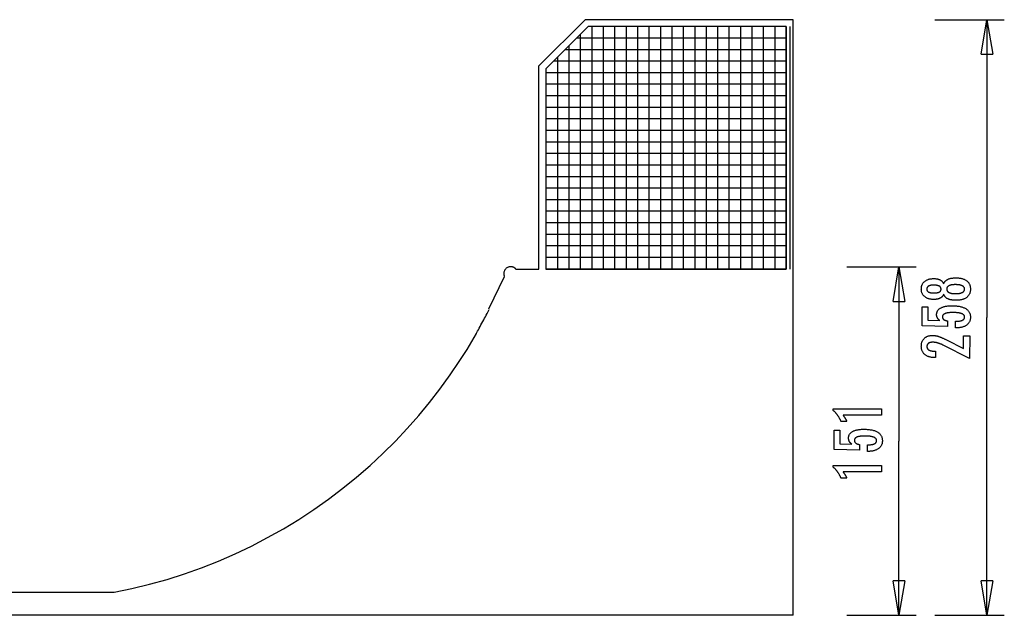
# Model space of a CAD drawing. Extents: x -85 to 85, y -13 to 13.
# Drawn here: x 42 to 85, y -13 to 13 of the extents above; entities that cross this region are included whole.
import ezdxf

# ---------------------------------------------------------------- set-up
doc = ezdxf.new("R2010")
doc.units = 0
doc.layers.get('0').update_dxf_attribs({"linetype": 'CONTINUOUS'})

msp = doc.modelspace()

# ---------------------------------------------------------------- linework, layer by layer
at = {"color": 0}
for points in [[(64.4303, 10.8999), (66.4302, 12.9)], [(75.4303, 12.9), (66.4302, 12.9)], [(75.4303, -12.9001), (75.4303, 12.9)], [(81.5698, 12.9), (84.5698, 12.9)], [(83.5699, 11.4), (83.8198, 12.9)], [(83.8198, 12.9), (83.8198, -0.0001)], [(83.8198, 12.9), (84.0698, 11.4)], [(83.8198, 12.9), (83.8198, 11.4)], [(66.5545, 12.5999), (64.7302, 10.7756)], [(66.5545, 12.5999), (64.7302, 10.7756)], [(66.5545, 12.5999), (64.7302, 10.7756)], [(75.1302, 12.5999), (66.5545, 12.5999)], [(75.1302, 12.5999), (66.5545, 12.5999)], [(75.1302, 12.5999), (66.5545, 12.5999)], [(66.7112, 12.5999), (66.7112, 2.1)], [(66.7112, 12.5999), (66.7112, 2.1)], [(67.2065, 12.5999), (67.2065, 2.1)], [(67.2065, 12.5999), (67.2065, 2.1)], [(67.7017, 12.5999), (67.7017, 2.1)], [(67.7017, 12.5999), (67.7017, 2.1)], [(68.1969, 12.5999), (68.1969, 2.1)], [(68.1969, 12.5999), (68.1969, 2.1)], [(68.6921, 12.5999), (68.6921, 2.1)], [(68.6921, 12.5999), (68.6921, 2.1)], [(69.1874, 12.5999), (69.1874, 2.1)], [(69.1874, 12.5999), (69.1874, 2.1)], [(69.6826, 12.5999), (69.6826, 2.1)], [(69.6826, 12.5999), (69.6826, 2.1)], [(70.1778, 12.5999), (70.1778, 2.1)], [(70.1778, 12.5999), (70.1778, 2.1)], [(70.6731, 12.5999), (70.6731, 2.1)], [(70.6731, 12.5999), (70.6731, 2.1)], [(71.1684, 12.5999), (71.1684, 2.1)], [(71.1684, 12.5999), (71.1684, 2.1)], [(71.6636, 12.5999), (71.6636, 2.1)], [(71.6636, 12.5999), (71.6636, 2.1)], [(72.1589, 12.5999), (72.1589, 2.1)], [(72.1589, 12.5999), (72.1589, 2.1)], [(72.6541, 12.5999), (72.6541, 2.1)], [(72.6541, 12.5999), (72.6541, 2.1)], [(73.1493, 12.5999), (73.1493, 2.1)], [(73.1493, 12.5999), (73.1493, 2.1)], [(73.6445, 12.5999), (73.6445, 2.1)], [(73.6445, 12.5999), (73.6445, 2.1)], [(74.1398, 12.5999), (74.1398, 2.1)], [(74.1398, 12.5999), (74.1398, 2.1)], [(74.635, 12.5999), (74.635, 2.1)], [(74.635, 12.5999), (74.635, 2.1)], [(75.1302, 12.5999), (75.1302, 2.1)], [(75.1302, 12.5999), (75.1302, 2.1)], [(75.1302, 2.1), (75.1302, 12.5999)], [(75.2803, 12.5999), (75.2803, 2.1)], [(75.2803, 12.5999), (75.2803, 2.1)], [(75.2803, 12.5999), (75.2803, 2.1)], [(75.2803, 12.5999), (75.2803, 2.1)], [(75.2803, 12.5999), (75.2803, 2.1)], [(75.2803, 12.5999), (75.2803, 2.1)], [(75.2803, 12.5999), (75.2803, 2.1)], [(75.2803, 12.5999), (75.2803, 2.1)], [(75.2803, 12.5999), (75.2803, 2.1)], [(75.2803, 12.5999), (75.2803, 2.1)], [(75.2803, 12.5999), (75.2803, 2.1)], [(75.2803, 12.5999), (75.2803, 2.1)], [(75.2803, 12.5999), (75.2803, 2.1)], [(75.2803, 12.5999), (75.2803, 2.1)], [(75.2803, 12.5999), (75.2803, 2.1)], [(75.2803, 12.5999), (75.2803, 2.1)], [(75.2803, 12.5999), (75.2803, 2.1)], [(75.2803, 12.5999), (75.2803, 2.1)], [(75.2803, 12.5999), (75.2803, 2.1)], [(75.2803, 12.5999), (75.2803, 2.1)], [(75.2803, 12.5999), (75.2803, 2.1)], [(75.2803, 12.5999), (75.2803, 2.1)], [(75.2803, 12.5999), (75.2803, 2.1)], [(75.2803, 12.5999), (75.2803, 2.1)], [(75.2803, 12.5999), (75.2803, 2.1)], [(75.2803, 12.5999), (75.2803, 2.1)], [(75.2803, 12.5999), (75.2803, 2.1)], [(75.2803, 12.5999), (75.2803, 2.1)], [(75.2803, 12.5999), (75.2803, 2.1)], [(75.2803, 12.5999), (75.2803, 2.1)], [(75.2803, 12.5999), (75.2803, 2.1)], [(75.2803, 12.5999), (75.2803, 2.1)], [(75.2803, 12.5999), (75.2803, 2.1)], [(75.2803, 12.5999), (75.2803, 2.1)], [(75.2803, 12.5999), (75.2803, 2.1)], [(75.2803, 12.5999), (75.2803, 2.1)], [(75.2803, 12.5999), (75.2803, 2.1)], [(75.2803, 12.5999), (75.2803, 2.1)], [(75.2803, 12.5999), (75.2803, 2.1)], [(75.2803, 12.5999), (75.2803, 2.1)], [(75.2803, 12.5999), (75.2803, 2.1)], [(75.2803, 12.5999), (75.2803, 2.1)], [(75.2803, 12.5999), (75.2803, 2.1)], [(75.2803, 12.5999), (75.2803, 2.1)], [(75.2803, 12.5999), (75.2803, 2.1)], [(75.2803, 12.5999), (75.2803, 2.1)], [(75.2803, 12.5999), (75.2803, 2.1)], [(75.2803, 12.5999), (75.2803, 2.1)], [(75.2803, 12.5999), (75.2803, 2.1)], [(75.2803, 12.5999), (75.2803, 2.1)], [(75.2803, 12.5999), (75.2803, 2.1)], [(75.2803, 12.5999), (75.2803, 2.1)], [(75.2803, 12.5999), (75.2803, 2.1)], [(75.2803, 12.5999), (75.2803, 2.1)], [(75.2803, 12.5999), (75.2803, 2.1)], [(75.2803, 12.5999), (75.2803, 2.1)], [(75.2803, 12.5999), (75.2803, 2.1)], [(75.2803, 12.5999), (75.2803, 2.1)], [(75.2803, 12.5999), (75.2803, 2.1)], [(75.2803, 12.5999), (75.2803, 2.1)], [(75.2803, 12.5999), (75.2803, 2.1)], [(75.2803, 12.5999), (75.2803, 2.1)], [(75.2803, 12.5999), (75.2803, 2.1)], [(75.2803, 12.5999), (75.2803, 2.1)], [(75.2803, 12.5999), (75.2803, 2.1)], [(75.2803, 12.5999), (75.2803, 2.1)], [(75.2803, 12.5999), (75.2803, 2.1)], [(75.2803, 12.5999), (75.2803, 2.1)], [(75.2803, 12.5999), (75.2803, 2.1)], [(75.2803, 12.5999), (75.2803, 2.1)], [(75.2803, 12.5999), (75.2803, 2.1)], [(75.2803, 12.5999), (75.2803, 2.1)], [(75.2803, 12.5999), (75.2803, 2.1)], [(75.2803, 12.5999), (75.2803, 2.1)], [(75.2803, 12.5999), (75.2803, 2.1)], [(75.2803, 12.5999), (75.2803, 2.1)], [(75.2803, 12.5999), (75.2803, 2.1)], [(75.2803, 12.5999), (75.2803, 2.1)], [(75.2803, 12.5999), (75.2803, 2.1)], [(75.2803, 12.5999), (75.2803, 2.1)], [(75.2803, 12.5999), (75.2803, 2.1)], [(75.2803, 12.5999), (75.2803, 2.1)], [(75.2803, 12.5999), (75.2803, 2.1)], [(75.2803, 12.5999), (75.2803, 2.1)], [(75.2803, 12.5999), (75.2803, 2.1)], [(75.2803, 12.5999), (75.2803, 2.1)], [(75.2803, 12.5999), (75.2803, 2.1)], [(75.2803, 12.5999), (75.2803, 2.1)], [(75.2803, 12.5999), (75.2803, 2.1)], [(75.2803, 12.5999), (75.2803, 2.1)], [(75.2803, 12.5999), (75.2803, 2.1)], [(75.2803, 12.5999), (75.2803, 2.1)], [(75.2803, 12.5999), (75.2803, 2.1)], [(75.2803, 12.5999), (75.2803, 2.1)], [(75.2803, 12.5999), (75.2803, 2.1)], [(75.2803, 12.5999), (75.2803, 2.1)], [(75.2803, 12.5999), (75.2803, 2.1)], [(75.2803, 12.5999), (75.2803, 2.1)], [(75.2803, 12.5999), (75.2803, 2.1)], [(75.2803, 12.5999), (75.2803, 2.1)], [(75.2803, 12.5999), (75.2803, 2.1)], [(75.2803, 12.5999), (75.2803, 2.1)], [(75.2803, 12.5999), (75.2803, 2.1)], [(75.2803, 12.5999), (75.2803, 2.1)], [(75.2803, 12.5999), (75.2803, 2.1)], [(75.2803, 12.5999), (75.2803, 2.1)], [(75.2803, 12.5999), (75.2803, 2.1)], [(75.2803, 12.5999), (75.2803, 2.1)], [(75.2803, 12.5999), (75.2803, 2.1)], [(75.2803, 12.5999), (75.2803, 2.1)], [(75.2803, 12.5999), (75.2803, 2.1)], [(75.2803, 12.5999), (75.2803, 2.1)], [(75.2803, 12.5999), (75.2803, 2.1)], [(75.2803, 12.5999), (75.2803, 2.1)], [(75.2803, 12.5999), (75.2803, 2.1)], [(75.2803, 12.5999), (75.2803, 2.1)], [(75.2803, 12.5999), (75.2803, 2.1)], [(75.2803, 12.5999), (75.2803, 2.1)], [(75.2803, 12.5999), (75.2803, 2.1)], [(75.2803, 12.5999), (75.2803, 2.1)], [(75.1302, 12.1), (66.0545, 12.1)], [(75.1302, 12.1), (66.0545, 12.1)], [(66.216, 12.2614), (66.216, 2.1)], [(66.216, 12.2614), (66.216, 2.1)], [(75.1302, 11.5999), (65.5544, 11.5999)], [(75.1302, 11.5999), (65.5544, 11.5999)], [(65.7208, 11.7662), (65.7208, 2.1)], [(65.7208, 11.7662), (65.7208, 2.1)], [(75.1302, 11.0999), (65.0545, 11.0999)], [(75.1302, 11.0999), (65.0545, 11.0999)], [(65.2254, 11.2709), (65.2254, 2.1)], [(65.2254, 11.2709), (65.2254, 2.1)], [(83.5699, 11.4), (84.0698, 11.4)], [(64.4303, 2.1), (64.4303, 10.8999)], [(64.7302, 10.7756), (64.7302, 2.1)], [(64.7302, 10.7756), (64.7302, 2.1)], [(64.7302, 10.7756), (64.7302, 2.1)], [(75.1302, 10.6), (64.7302, 10.6)], [(75.1302, 10.6), (64.7302, 10.6)], [(75.1302, 10.0999), (64.7302, 10.0999)], [(75.1302, 10.0999), (64.7302, 10.0999)], [(75.1302, 9.6), (64.7302, 9.6)], [(75.1302, 9.6), (64.7302, 9.6)], [(75.1302, 9.0999), (64.7302, 9.0999)], [(75.1302, 9.0999), (64.7302, 9.0999)], [(75.1302, 8.5999), (64.7302, 8.5999)], [(75.1302, 8.5999), (64.7302, 8.5999)], [(75.1302, 8.1), (64.7302, 8.1)], [(75.1302, 8.1), (64.7302, 8.1)], [(75.1302, 7.5999), (64.7302, 7.5999)], [(75.1302, 7.5999), (64.7302, 7.5999)], [(75.1302, 7.1), (64.7302, 7.1)], [(75.1302, 7.1), (64.7302, 7.1)], [(75.1302, 6.5999), (64.7302, 6.5999)], [(75.1302, 6.5999), (64.7302, 6.5999)], [(75.1302, 6.0999), (64.7302, 6.0999)], [(75.1302, 6.0999), (64.7302, 6.0999)], [(75.1302, 5.5999), (64.7302, 5.5999)], [(75.1302, 5.5999), (64.7302, 5.5999)], [(75.1302, 5.0999), (64.7302, 5.0999)], [(75.1302, 5.0999), (64.7302, 5.0999)], [(75.1302, 4.6), (64.7302, 4.6)], [(75.1302, 4.6), (64.7302, 4.6)], [(75.1302, 4.0999), (64.7302, 4.0999)], [(75.1302, 4.0999), (64.7302, 4.0999)], [(75.1302, 3.6), (64.7302, 3.6)], [(75.1302, 3.6), (64.7302, 3.6)], [(75.1302, 3.0999), (64.7302, 3.0999)], [(75.1302, 3.0999), (64.7302, 3.0999)], [(75.1302, 2.5999), (64.7302, 2.5999)], [(75.1302, 2.5999), (64.7302, 2.5999)], [(63.4304, 2.1003), (63.4304, 2.1003), (63.4194, 2.1114), (63.408, 2.1222), (63.396, 2.1323), (63.3835, 2.1419), (63.3704, 2.1506), (63.357, 2.1589), (63.3431, 2.1664), (63.329, 2.1733), (63.3143, 2.1793), (63.2995, 2.1846), (63.2843, 2.1891), (63.2692, 2.193), (63.2536, 2.1958), (63.238, 2.1981), (63.2222, 2.1994), (63.2066, 2.1999), (63.2066, 2.1999), (63.1759, 2.1982), (63.1462, 2.1937), (63.1174, 2.1862), (63.09, 2.1762), (63.0636, 2.1635), (63.0389, 2.1485), (63.0158, 2.1311), (62.9947, 2.1118), (62.9752, 2.0904), (62.958, 2.0673), (62.9429, 2.0425), (62.9303, 2.0164), (62.9201, 1.9888), (62.9128, 1.9602), (62.9082, 1.9304), (62.9067, 1.9), (62.9067, 1.9), (62.9067, 1.8916), (62.9071, 1.8832), (62.9076, 1.8748), (62.9085, 1.8664), (62.9095, 1.858), (62.9108, 1.8496), (62.9123, 1.8412), (62.9142, 1.8331), (62.9161, 1.8248), (62.9183, 1.8167), (62.9207, 1.8086), (62.9234, 1.8007), (62.9262, 1.7927), (62.9293, 1.7849), (62.9325, 1.7773), (62.936, 1.7699)], [(63.4304, 2.1003), (63.4304, 2.1003), (63.4194, 2.1114), (63.408, 2.1222), (63.396, 2.1323), (63.3835, 2.1419), (63.3704, 2.1506), (63.357, 2.1589), (63.3431, 2.1664), (63.329, 2.1733), (63.3143, 2.1793), (63.2995, 2.1846), (63.2843, 2.1891), (63.2692, 2.193), (63.2536, 2.1958), (63.238, 2.1981), (63.2222, 2.1994), (63.2066, 2.1999), (63.2066, 2.1999), (63.1759, 2.1982), (63.1462, 2.1937), (63.1174, 2.1862), (63.09, 2.1762), (63.0636, 2.1635), (63.0389, 2.1485), (63.0158, 2.1311), (62.9947, 2.1118), (62.9752, 2.0904), (62.958, 2.0673), (62.9429, 2.0425), (62.9303, 2.0164), (62.9201, 1.9888), (62.9128, 1.9602), (62.9082, 1.9304), (62.9067, 1.9), (62.9067, 1.9), (62.9067, 1.8916), (62.9071, 1.8832), (62.9076, 1.8748), (62.9085, 1.8664), (62.9095, 1.858), (62.9108, 1.8496), (62.9123, 1.8412), (62.9142, 1.8331), (62.9161, 1.8248), (62.9183, 1.8167), (62.9207, 1.8086), (62.9234, 1.8007), (62.9262, 1.7927), (62.9293, 1.7849), (62.9325, 1.7773), (62.936, 1.7699)], [(77.7582, 2.1999), (80.7583, 2.1999)], [(79.7582, 0.6999), (80.0083, 2.1999)], [(80.0083, 2.1999), (80.0083, -5.3501)], [(80.0083, 2.1999), (80.2582, 0.6999)], [(80.0083, 2.1999), (80.0083, 0.6999)], [(62.263, 0.3684), (62.9362, 1.7701)], [(63.4303, 2.1), (64.4303, 2.1)], [(75.1302, 2.1), (64.7302, 2.1)], [(75.1302, 2.1), (64.7302, 2.1)], [(64.7302, 2.1), (75.1302, 2.1)], [(81.9442, 1.0124), (81.9442, 1.0124), (81.939, 0.9984), (81.9333, 0.9849), (81.927, 0.9718), (81.9203, 0.9593), (81.9129, 0.947), (81.9051, 0.9352), (81.8967, 0.9238), (81.8878, 0.913), (81.8782, 0.9023), (81.8682, 0.8923), (81.8576, 0.8825), (81.8465, 0.8734), (81.8348, 0.8645), (81.8227, 0.8561), (81.8101, 0.8481), (81.797, 0.8408), (81.797, 0.8408), (81.7832, 0.8334), (81.7689, 0.8267), (81.7542, 0.8204), (81.7391, 0.8147), (81.7234, 0.8093), (81.7073, 0.8045), (81.6908, 0.8), (81.6738, 0.7963), (81.6562, 0.7927), (81.6382, 0.7898), (81.6198, 0.7872), (81.601, 0.7853), (81.5815, 0.7836), (81.5617, 0.7826), (81.5415, 0.782), (81.5209, 0.782), (81.5209, 0.782), (81.4894, 0.7824), (81.4589, 0.7838), (81.4293, 0.7861), (81.4006, 0.7895), (81.3726, 0.7937), (81.3457, 0.799), (81.3195, 0.8051), (81.2943, 0.8123), (81.2697, 0.8202), (81.2461, 0.8293), (81.2234, 0.8391), (81.2016, 0.8501), (81.1805, 0.8619), (81.1605, 0.8747), (81.1412, 0.8884), (81.1229, 0.9033), (81.1229, 0.9033), (81.1052, 0.9186), (81.0889, 0.9347), (81.0736, 0.9515), (81.0596, 0.9691), (81.0464, 0.9872), (81.0347, 1.0061), (81.0239, 1.0257), (81.0145, 1.0461), (81.0059, 1.067), (80.9987, 1.0886), (80.9924, 1.111), (80.9875, 1.1341), (80.9834, 1.1578), (80.9807, 1.1823), (80.9789, 1.2075), (80.9785, 1.2335), (80.9785, 1.2335), (80.979, 1.2593), (80.9808, 1.2847), (80.9836, 1.3091), (80.9878, 1.3331), (80.9928, 1.3562), (80.9991, 1.3787), (81.0064, 1.4003), (81.0151, 1.4215), (81.0246, 1.4417), (81.0354, 1.4614), (81.0472, 1.4803), (81.0604, 1.4986), (81.0745, 1.516), (81.0898, 1.533), (81.1062, 1.549), (81.1239, 1.5646), (81.1239, 1.5646), (81.1423, 1.579), (81.1616, 1.5926), (81.1818, 1.6053), (81.2029, 1.6171), (81.2247, 1.6278), (81.2476, 1.6376), (81.2712, 1.6465), (81.2958, 1.6546), (81.321, 1.6615), (81.3472, 1.6676), (81.3742, 1.6728), (81.4022, 1.6771), (81.4309, 1.6803), (81.4605, 1.6826), (81.4909, 1.684), (81.5223, 1.6846), (81.5223, 1.6846), (81.5429, 1.6842), (81.5631, 1.6834), (81.5829, 1.6821), (81.6024, 1.6804), (81.6212, 1.6782), (81.6396, 1.6756), (81.6576, 1.6726), (81.6752, 1.6693), (81.6922, 1.6653), (81.7087, 1.6609), (81.7248, 1.656), (81.7405, 1.6507), (81.7556, 1.6449), (81.7703, 1.6387), (81.7846, 1.632), (81.7984, 1.6249), (81.7984, 1.6249), (81.8115, 1.6171), (81.8241, 1.609), (81.8362, 1.6005), (81.8479, 1.5916), (81.8589, 1.5822), (81.8694, 1.5724), (81.8793, 1.5622), (81.8889, 1.5517), (81.8977, 1.5406), (81.9061, 1.5292), (81.9139, 1.5174), (81.9212, 1.5052), (81.9278, 1.4925), (81.934, 1.4795), (81.9396, 1.466), (81.9447, 1.4522), (81.9447, 1.4522), (81.951, 1.4689), (81.958, 1.4851), (81.9655, 1.5007), (81.9739, 1.5158), (81.9826, 1.5302), (81.9922, 1.5442), (82.0022, 1.5575), (82.013, 1.5704), (82.0241, 1.5826), (82.0361, 1.5943), (82.0486, 1.6054), (82.0618, 1.6161), (82.0756, 1.626), (82.09, 1.6356), (82.105, 1.6446), (82.1206, 1.6531), (82.1206, 1.6531), (82.1368, 1.6608), (82.1539, 1.668), (82.1716, 1.6748), (82.1902, 1.6811), (82.2094, 1.6868), (82.2295, 1.6921), (82.2502, 1.6969), (82.2718, 1.7012), (82.2939, 1.7048), (82.3168, 1.7081), (82.3405, 1.7108), (82.365, 1.7131), (82.3901, 1.7148), (82.416, 1.716), (82.4427, 1.7167), (82.4701, 1.717), (82.4701, 1.717), (82.5081, 1.7163), (82.545, 1.7148), (82.5807, 1.7123), (82.6153, 1.7089), (82.6487, 1.7043), (82.6811, 1.6989), (82.7123, 1.6925), (82.7424, 1.6852), (82.7712, 1.6767), (82.799, 1.6674), (82.8256, 1.6571), (82.8511, 1.6459), (82.8754, 1.6335), (82.8987, 1.6203), (82.9208, 1.6061), (82.9418, 1.591), (82.9418, 1.591), (82.9615, 1.5747), (82.9801, 1.5577), (82.9972, 1.5398), (83.0133, 1.5212), (83.0278, 1.5015), (83.0413, 1.4812), (83.0533, 1.4598), (83.0643, 1.4378), (83.0736, 1.4147), (83.0819, 1.3909), (83.0888, 1.3661), (83.0946, 1.3406), (83.0989, 1.314), (83.1021, 1.2868), (83.1039, 1.2586), (83.1046, 1.2297), (83.1046, 1.2297), (83.1038, 1.2007), (83.1019, 1.1727), (83.0986, 1.1455), (83.0942, 1.1193), (83.0883, 1.0937), (83.0814, 1.0692), (83.073, 1.0454), (83.0636, 1.0227), (83.0525, 1.0005), (83.0404, 0.9793), (83.0269, 0.959), (83.0123, 0.9396), (82.9962, 0.9209), (82.9791, 0.9032), (82.9605, 0.8863), (82.9409, 0.8704), (82.9409, 0.8704), (82.9198, 0.8551), (82.8976, 0.8409), (82.8742, 0.8277), (82.8498, 0.8156), (82.8242, 0.8043), (82.7975, 0.7941), (82.7697, 0.7848), (82.7409, 0.7766), (82.7107, 0.7692), (82.6795, 0.7629), (82.6471, 0.7575), (82.6137, 0.7532), (82.5791, 0.7497), (82.5434, 0.7474), (82.5065, 0.746), (82.4686, 0.7457), (82.4686, 0.7457), (82.441, 0.7459), (82.4143, 0.7468), (82.3884, 0.748), (82.3633, 0.7499), (82.3389, 0.7521), (82.3152, 0.755), (82.2923, 0.7583), (82.2702, 0.7623), (82.2486, 0.7665), (82.2279, 0.7714), (82.2079, 0.7766), (82.1887, 0.7826), (82.1701, 0.7888), (82.1524, 0.7957), (82.1354, 0.803), (82.1192, 0.8111), (82.1192, 0.8111), (82.1036, 0.8193), (82.0886, 0.8283), (82.0742, 0.8378), (82.0605, 0.848), (82.0473, 0.8585), (82.0349, 0.8697), (82.0229, 0.8814), (82.0118, 0.8939), (82.001, 0.9066), (81.9911, 0.9201), (81.9817, 0.9339), (81.973, 0.9486), (81.9649, 0.9636), (81.9574, 0.9793), (81.9505, 0.9955), (81.9442, 1.0124)], [(81.5157, 1.0646), (81.5157, 1.0646), (81.5358, 1.0645), (81.5555, 1.0649), (81.5743, 1.0656), (81.5926, 1.0667), (81.61, 1.068), (81.6268, 1.0697), (81.6428, 1.0716), (81.6584, 1.0739), (81.6729, 1.0764), (81.687, 1.0793), (81.7002, 1.0824), (81.7128, 1.0861), (81.7245, 1.0898), (81.7358, 1.0939), (81.7461, 1.0983), (81.756, 1.1032), (81.756, 1.1032), (81.765, 1.1082), (81.7737, 1.1137), (81.7815, 1.1195), (81.789, 1.1258), (81.7956, 1.1323), (81.8019, 1.1393), (81.8074, 1.1466), (81.8125, 1.1544), (81.8167, 1.1623), (81.8206, 1.1708), (81.8238, 1.1795), (81.8265, 1.1888), (81.8286, 1.1982), (81.8301, 1.2082), (81.831, 1.2185), (81.8313, 1.2293), (81.8313, 1.2293), (81.8308, 1.2402), (81.8299, 1.2508), (81.8284, 1.2609), (81.8263, 1.2708), (81.8235, 1.2802), (81.8202, 1.2893), (81.8163, 1.298), (81.8118, 1.3065), (81.8064, 1.3144), (81.8007, 1.322), (81.7944, 1.3292), (81.7875, 1.3362), (81.7798, 1.3426), (81.7717, 1.3487), (81.763, 1.3545), (81.7537, 1.36), (81.7537, 1.36), (81.7435, 1.3649), (81.7327, 1.3696), (81.7211, 1.374), (81.709, 1.3781), (81.6959, 1.3817), (81.6824, 1.3851), (81.668, 1.3882), (81.653, 1.3911), (81.6371, 1.3934), (81.6206, 1.3956), (81.6033, 1.3973), (81.5855, 1.3989), (81.5667, 1.4), (81.5475, 1.401), (81.5274, 1.4015), (81.5067, 1.4019), (81.5067, 1.4019), (81.489, 1.4016), (81.4719, 1.4011), (81.4553, 1.4003), (81.4394, 1.3992), (81.4238, 1.3976), (81.4089, 1.3957), (81.3945, 1.3935), (81.3807, 1.3912), (81.3672, 1.3883), (81.3545, 1.3852), (81.3422, 1.3817), (81.3307, 1.378), (81.3194, 1.3737), (81.3089, 1.3693), (81.2987, 1.3646), (81.2894, 1.3596), (81.2894, 1.3596), (81.2804, 1.354), (81.272, 1.3481), (81.2642, 1.3419), (81.2571, 1.3354), (81.2503, 1.3284), (81.2443, 1.3213), (81.2389, 1.3137), (81.2341, 1.3059), (81.2296, 1.2975), (81.2259, 1.2889), (81.2226, 1.2799), (81.2202, 1.2707), (81.2181, 1.261), (81.2166, 1.251), (81.2157, 1.2407), (81.2156, 1.2302), (81.2156, 1.2302), (81.2157, 1.2199), (81.2166, 1.2101), (81.2178, 1.2005), (81.2199, 1.1914), (81.2223, 1.1825), (81.2254, 1.174), (81.229, 1.1657), (81.2332, 1.1579), (81.2377, 1.1502), (81.2431, 1.1429), (81.2488, 1.1358), (81.2554, 1.1293), (81.2623, 1.1229), (81.2698, 1.117), (81.2779, 1.1112), (81.2866, 1.106), (81.2866, 1.106), (81.2956, 1.101), (81.3052, 1.0964), (81.3154, 1.092), (81.3264, 1.088), (81.3376, 1.0842), (81.3496, 1.0808), (81.3621, 1.0776), (81.3753, 1.075), (81.3888, 1.0724), (81.4031, 1.0704), (81.4178, 1.0685), (81.4334, 1.0671), (81.4493, 1.0659), (81.4658, 1.0652), (81.4829, 1.0647), (81.5006, 1.0646), (81.5157, 1.0646)], [(82.4489, 1.4235), (82.4489, 1.4235), (82.4264, 1.4233), (82.4046, 1.4228), (82.3836, 1.4218), (82.3633, 1.4206), (82.3436, 1.4188), (82.3247, 1.4168), (82.3064, 1.4143), (82.2889, 1.4115), (82.2719, 1.4081), (82.2557, 1.4045), (82.2402, 1.4004), (82.2255, 1.396), (82.2114, 1.3911), (82.198, 1.386), (82.1853, 1.3805), (82.1733, 1.3746), (82.1733, 1.3746), (82.1618, 1.3681), (82.1511, 1.3613), (82.1412, 1.3542), (82.1321, 1.3468), (82.1236, 1.3389), (82.1159, 1.3307), (82.1089, 1.3221), (82.1027, 1.3133), (82.097, 1.3039), (82.0922, 1.2942), (82.0882, 1.2842), (82.085, 1.2739), (82.0823, 1.263), (82.0805, 1.252), (82.0795, 1.2405), (82.0792, 1.2288), (82.0792, 1.2288), (82.0795, 1.2169), (82.0805, 1.2056), (82.0823, 1.1945), (82.0849, 1.1839), (82.0881, 1.1735), (82.0921, 1.1636), (82.0969, 1.1539), (82.1025, 1.1448), (82.1086, 1.1358), (82.1155, 1.1273), (82.1232, 1.1191), (82.1317, 1.1114), (82.1407, 1.1039), (82.1506, 1.0969), (82.1613, 1.0901), (82.1728, 1.0839), (82.1728, 1.0839), (82.1848, 1.0777), (82.1975, 1.072), (82.2109, 1.0667), (82.2251, 1.0619), (82.2398, 1.0573), (82.2553, 1.0533), (82.2715, 1.0495), (82.2885, 1.0463), (82.3059, 1.0432), (82.3242, 1.0407), (82.3431, 1.0385), (82.3628, 1.0369), (82.3831, 1.0354), (82.4041, 1.0344), (82.4259, 1.0337), (82.4484, 1.0336), (82.4484, 1.0336), (82.473, 1.0337), (82.497, 1.0343), (82.5201, 1.0352), (82.5426, 1.0366), (82.564, 1.0382), (82.5849, 1.0403), (82.6049, 1.0427), (82.6243, 1.0456), (82.6426, 1.0487), (82.6603, 1.0523), (82.6771, 1.0562), (82.6932, 1.0607), (82.7083, 1.0653), (82.7229, 1.0705), (82.7365, 1.076), (82.7495, 1.0821), (82.7495, 1.0821), (82.7615, 1.0882), (82.7728, 1.0949), (82.7833, 1.1019), (82.7932, 1.1094), (82.802, 1.117), (82.8103, 1.1252), (82.8177, 1.1337), (82.8245, 1.1427), (82.8302, 1.1518), (82.8353, 1.1615), (82.8396, 1.1715), (82.8433, 1.182), (82.8459, 1.1926), (82.8479, 1.2039), (82.8491, 1.2154), (82.8496, 1.2274), (82.8496, 1.2274), (82.8491, 1.2393), (82.8479, 1.251), (82.8459, 1.2623), (82.8433, 1.2732), (82.8397, 1.2836), (82.8355, 1.2938), (82.8304, 1.3036), (82.8247, 1.313), (82.8179, 1.3219), (82.8106, 1.3305), (82.8023, 1.3387), (82.7935, 1.3466), (82.7837, 1.354), (82.7732, 1.3611), (82.7619, 1.3677), (82.7499, 1.3741), (82.7499, 1.3741), (82.7369, 1.38), (82.7233, 1.3856), (82.7087, 1.3907), (82.6936, 1.3956), (82.6775, 1.4), (82.6607, 1.4041), (82.643, 1.4077), (82.6247, 1.4111), (82.6053, 1.4139), (82.5854, 1.4164), (82.5645, 1.4185), (82.5431, 1.4203), (82.5206, 1.4216), (82.4975, 1.4226), (82.4735, 1.4232), (82.4489, 1.4235)], [(79.7582, 0.6999), (80.2582, 0.6999)], [(82.4635, -0.4504), (82.4639, -0.1654), (82.4639, -0.1654), (82.4877, -0.1651), (82.511, -0.1646), (82.5335, -0.1636), (82.5553, -0.1625), (82.5761, -0.1608), (82.5964, -0.1589), (82.6158, -0.1566), (82.6346, -0.1541), (82.6523, -0.151), (82.6694, -0.1476), (82.6857, -0.1439), (82.7014, -0.1399), (82.7161, -0.1354), (82.7302, -0.1307), (82.7434, -0.1255), (82.756, -0.1202), (82.756, -0.1202), (82.7675, -0.1142), (82.7785, -0.108), (82.7886, -0.1013), (82.7981, -0.0945), (82.8066, -0.0871), (82.8146, -0.0794), (82.8218, -0.0713), (82.8284, -0.063), (82.8339, -0.0541), (82.8389, -0.0449), (82.8429, -0.0354), (82.8464, -0.0256), (82.8489, -0.0153), (82.8509, -0.0047), (82.852, 0.0062), (82.8525, 0.0176), (82.8525, 0.0176), (82.852, 0.0296), (82.8506, 0.0414), (82.8481, 0.0527), (82.8447, 0.0638), (82.8402, 0.0744), (82.8349, 0.0847), (82.8285, 0.0945), (82.8212, 0.1041), (82.8127, 0.1131), (82.8034, 0.1218), (82.793, 0.1301), (82.7818, 0.1381), (82.7694, 0.1455), (82.7562, 0.1527), (82.742, 0.1593), (82.7269, 0.1657), (82.7269, 0.1657), (82.7105, 0.1716), (82.6932, 0.1772), (82.6749, 0.1823), (82.6557, 0.1872), (82.6353, 0.1916), (82.614, 0.1957), (82.5917, 0.1994), (82.5685, 0.2028), (82.5441, 0.2056), (82.5188, 0.2081), (82.4924, 0.2102), (82.4652, 0.2121), (82.4368, 0.2135), (82.4075, 0.2145), (82.3771, 0.2152), (82.3459, 0.2156), (82.3459, 0.2156), (82.3172, 0.2153), (82.2895, 0.2148), (82.2627, 0.2138), (82.2371, 0.2127), (82.2122, 0.211), (82.1884, 0.2091), (82.1655, 0.2068), (82.1438, 0.2042), (82.1227, 0.2011), (82.1028, 0.1977), (82.0837, 0.1939), (82.0658, 0.1899), (82.0486, 0.1853), (82.0326, 0.1806), (82.0174, 0.1754), (82.0034, 0.17), (82.0034, 0.17), (81.99, 0.1639), (81.9775, 0.1576), (81.9659, 0.1509), (81.9552, 0.1438), (81.9452, 0.1362), (81.9363, 0.1283), (81.9281, 0.1199), (81.921, 0.1113), (81.9145, 0.1021), (81.9089, 0.0926), (81.9042, 0.0827), (81.9004, 0.0725), (81.8973, 0.0617), (81.8951, 0.0507), (81.8938, 0.0392), (81.8934, 0.0274), (81.8934, 0.0274), (81.8935, 0.0184), (81.8941, 0.0098), (81.8951, 0.0013), (81.8968, -0.0068), (81.8987, -0.0147), (81.9011, -0.0225), (81.9039, -0.03), (81.9074, -0.0375), (81.911, -0.0445), (81.9152, -0.0515), (81.9198, -0.0582), (81.9249, -0.0649), (81.9303, -0.0711), (81.9362, -0.0773), (81.9425, -0.0833), (81.9494, -0.0892), (81.9494, -0.0892), (81.9564, -0.0946), (81.9639, -0.0999), (81.9718, -0.1048), (81.9802, -0.1096), (81.9888, -0.114), (81.998, -0.1184), (82.0074, -0.1224), (82.0175, -0.1263), (82.0276, -0.1297), (82.0383, -0.1331), (82.0494, -0.1361), (82.061, -0.139), (82.0728, -0.1415), (82.0852, -0.1439), (82.0979, -0.146), (82.1112, -0.148), (82.1107, -0.3959), (81.0124, -0.3667), (81.0138, 0.4658), (81.2617, 0.4654), (81.2607, -0.1165), (81.7749, -0.1311), (81.7749, -0.1311), (81.7663, -0.1242), (81.7581, -0.1175), (81.7501, -0.1106), (81.7425, -0.1038), (81.7351, -0.0967), (81.728, -0.0898), (81.7212, -0.0826), (81.7148, -0.0755), (81.7084, -0.068), (81.7025, -0.0607), (81.6969, -0.0531), (81.6917, -0.0456), (81.6865, -0.0378), (81.6818, -0.0302), (81.6774, -0.0222), (81.6733, -0.0144), (81.6733, -0.0144), (81.6691, -0.0062), (81.6653, 0.0019), (81.6618, 0.0102), (81.6586, 0.0187), (81.6555, 0.0273), (81.6529, 0.0361), (81.6504, 0.0451), (81.6484, 0.0543), (81.6464, 0.0635), (81.6447, 0.0729), (81.6433, 0.0824), (81.6422, 0.0921), (81.6412, 0.1019), (81.6407, 0.1119), (81.6403, 0.122), (81.6403, 0.1323), (81.6403, 0.1323), (81.6409, 0.1545), (81.643, 0.1761), (81.6463, 0.197), (81.6512, 0.2174), (81.6572, 0.2369), (81.6647, 0.2561), (81.6736, 0.2744), (81.6839, 0.2924), (81.6953, 0.3093), (81.7082, 0.3258), (81.7225, 0.3416), (81.7382, 0.3569), (81.7552, 0.3713), (81.7736, 0.3853), (81.7933, 0.3985), (81.8144, 0.4113), (81.8144, 0.4113), (81.8366, 0.423), (81.86, 0.4341), (81.8845, 0.4444), (81.9103, 0.4541), (81.937, 0.4628), (81.9652, 0.4709), (81.9943, 0.4782), (82.0249, 0.4848), (82.0562, 0.4904), (82.0889, 0.4954), (82.1227, 0.4996), (82.1578, 0.5031), (82.1938, 0.5056), (82.2311, 0.5076), (82.2695, 0.5086), (82.3092, 0.5091), (82.3092, 0.5091), (82.3574, 0.5084), (82.4043, 0.5068), (82.4497, 0.5042), (82.4937, 0.5007), (82.5359, 0.4961), (82.5768, 0.4907), (82.6162, 0.4843), (82.6542, 0.477), (82.6904, 0.4685), (82.7254, 0.4591), (82.7588, 0.4487), (82.7908, 0.4375), (82.8212, 0.4251), (82.8502, 0.4119), (82.8776, 0.3977), (82.9037, 0.3826), (82.9037, 0.3826), (82.9279, 0.3663), (82.9507, 0.3491), (82.9719, 0.331), (82.9916, 0.3121), (83.0095, 0.2921), (83.0261, 0.2713), (83.041, 0.2495), (83.0545, 0.2269), (83.0662, 0.2031), (83.0764, 0.1786), (83.085, 0.153), (83.0921, 0.1267), (83.0975, 0.0992), (83.1015, 0.0709), (83.1038, 0.0416), (83.1046, 0.0115), (83.1046, 0.0115), (83.1038, -0.0155), (83.1019, -0.0419), (83.0986, -0.0674), (83.0941, -0.0923), (83.0881, -0.1162), (83.0811, -0.1395), (83.0725, -0.162), (83.0629, -0.1839), (83.0517, -0.2047), (83.0394, -0.2249), (83.0257, -0.2442), (83.0109, -0.263), (82.9945, -0.2808), (82.977, -0.2979), (82.9581, -0.3142), (82.9381, -0.33), (82.9381, -0.33), (82.9167, -0.3445), (82.8943, -0.3582), (82.8709, -0.3709), (82.8466, -0.3827), (82.8211, -0.3934), (82.7945, -0.4034), (82.7669, -0.4123), (82.7384, -0.4205), (82.7086, -0.4274), (82.6778, -0.4335), (82.646, -0.4387), (82.6133, -0.443), (82.5793, -0.4462), (82.5444, -0.4485), (82.5084, -0.4499), (82.4715, -0.4504), (82.4635, -0.4504)], [(61.716, -0.7075), (61.716, -0.7075), (61.7438, -0.6522), (61.7746, -0.5929), (61.8078, -0.5297), (61.8433, -0.4636), (61.8802, -0.3947), (61.9185, -0.3243), (61.9576, -0.2524), (61.9972, -0.1802), (62.0365, -0.1077), (62.0756, -0.036), (62.1138, 0.0344), (62.1509, 0.1031), (62.1862, 0.1692), (62.2196, 0.2324), (62.2504, 0.2918), (62.2785, 0.3471)], [(61.716, -0.7075), (61.716, -0.7075), (61.7438, -0.6522), (61.7746, -0.5929), (61.8078, -0.5297), (61.8433, -0.4636), (61.8802, -0.3947), (61.9185, -0.3243), (61.9576, -0.2524), (61.9972, -0.1802), (62.0365, -0.1077), (62.0756, -0.036), (62.1138, 0.0344), (62.1509, 0.1031), (62.1862, 0.1692), (62.2196, 0.2324), (62.2504, 0.2918), (62.2785, 0.3471)], [(83.8198, -12.9001), (83.8198, -0.0001)], [(46.0491, -11.9001), (46.8144, -11.7404), (47.5749, -11.5547), (48.3307, -11.3422), (49.0804, -11.1041), (49.822, -10.8398), (50.5546, -10.5505), (51.2767, -10.2359), (51.9873, -9.8976), (52.6847, -9.535), (53.3684, -9.1502), (54.0366, -8.7427), (54.689, -8.3145), (55.3238, -7.8658), (55.9409, -7.398), (56.5389, -6.9117), (57.1175, -6.4089), (57.6753, -5.8901), (58.213, -5.3562), (58.7294, -4.8074), (59.2233, -4.2491), (59.6929, -3.683), (60.1451, -3.0973), (60.5811, -2.4881), (60.9772, -1.9104), (61.324, -1.3835), (61.7191, -0.6975)], [(83.0693, -1.7699), (81.9282, -1.2003), (81.9282, -1.2003), (81.9115, -1.192), (81.8951, -1.1841), (81.8788, -1.1765), (81.8628, -1.1692), (81.8469, -1.1621), (81.8313, -1.1554), (81.8157, -1.149), (81.8005, -1.1429), (81.7852, -1.1368), (81.7703, -1.1312), (81.7555, -1.1259), (81.7409, -1.1209), (81.7264, -1.116), (81.7123, -1.1115), (81.6982, -1.1072), (81.6845, -1.1034), (81.6845, -1.1034), (81.6707, -1.0996), (81.6569, -1.0961), (81.6431, -1.0928), (81.6296, -1.0899), (81.6159, -1.0871), (81.6024, -1.0846), (81.5889, -1.0823), (81.5754, -1.0804), (81.5619, -1.0785), (81.5484, -1.0769), (81.5349, -1.0756), (81.5215, -1.0746), (81.508, -1.0737), (81.4948, -1.0732), (81.4814, -1.0728), (81.4682, -1.0728), (81.4682, -1.0728), (81.4533, -1.0729), (81.4389, -1.0735), (81.4249, -1.0744), (81.4116, -1.0758), (81.3985, -1.0774), (81.3859, -1.0795), (81.3737, -1.0819), (81.3622, -1.0848), (81.3508, -1.0879), (81.34, -1.0915), (81.3296, -1.0954), (81.3197, -1.0999), (81.3101, -1.1045), (81.3011, -1.1097), (81.2924, -1.1152), (81.2843, -1.1212), (81.2843, -1.1212), (81.2764, -1.1274), (81.2692, -1.1341), (81.2623, -1.141), (81.2561, -1.1484), (81.2501, -1.1559), (81.2449, -1.1639), (81.2401, -1.1721), (81.2359, -1.1808), (81.232, -1.1896), (81.2288, -1.1988), (81.2259, -1.2082), (81.2238, -1.2182), (81.2219, -1.2283), (81.2207, -1.2389), (81.2199, -1.2496), (81.2198, -1.2609), (81.2198, -1.2609), (81.2201, -1.2727), (81.221, -1.2842), (81.2226, -1.2954), (81.225, -1.3063), (81.228, -1.3167), (81.2316, -1.3269), (81.2359, -1.3367), (81.241, -1.3462), (81.2466, -1.3551), (81.2529, -1.3639), (81.2598, -1.3722), (81.2675, -1.3803), (81.2758, -1.3878), (81.2848, -1.3951), (81.2945, -1.4019), (81.305, -1.4086), (81.305, -1.4086), (81.3158, -1.4148), (81.3275, -1.4206), (81.3396, -1.426), (81.3525, -1.4311), (81.3658, -1.4356), (81.3799, -1.4398), (81.3946, -1.4436), (81.4099, -1.4471), (81.4258, -1.45), (81.4423, -1.4526), (81.4594, -1.4547), (81.4771, -1.4566), (81.4954, -1.458), (81.5143, -1.459), (81.5338, -1.4596), (81.5542, -1.4599), (81.5914, -1.4604), (81.5909, -1.736), (81.5458, -1.7355), (81.5458, -1.7355), (81.5129, -1.7349), (81.481, -1.7334), (81.4499, -1.7307), (81.4198, -1.7271), (81.3905, -1.7223), (81.3622, -1.7166), (81.3348, -1.7097), (81.3084, -1.702), (81.2827, -1.693), (81.258, -1.6831), (81.2341, -1.6721), (81.2114, -1.6602), (81.1893, -1.6471), (81.1683, -1.6331), (81.1481, -1.618), (81.129, -1.6019), (81.129, -1.6019), (81.1106, -1.5846), (81.0935, -1.5668), (81.0776, -1.5482), (81.0629, -1.5289), (81.0492, -1.5086), (81.0369, -1.4878), (81.0258, -1.466), (81.0159, -1.4437), (81.0069, -1.4203), (80.9994, -1.3963), (80.9929, -1.3715), (80.9878, -1.3461), (80.9836, -1.3196), (80.9807, -1.2925), (80.9789, -1.2646), (80.9785, -1.236), (80.9785, -1.236), (80.9789, -1.2097), (80.9806, -1.1842), (80.9831, -1.1593), (80.9869, -1.1353), (80.9914, -1.1118), (80.9971, -1.089), (81.0038, -1.067), (81.0117, -1.0457), (81.0203, -1.025), (81.0301, -1.005), (81.0409, -0.9857), (81.0529, -0.9672), (81.0656, -0.9492), (81.0796, -0.932), (81.0946, -0.9155), (81.1107, -0.8997), (81.1107, -0.8997), (81.1275, -0.8846), (81.145, -0.8707), (81.1633, -0.8576), (81.1825, -0.8456), (81.2022, -0.8344), (81.2227, -0.8244), (81.244, -0.8152), (81.2661, -0.8072), (81.2888, -0.7998), (81.3122, -0.7936), (81.3364, -0.7883), (81.3614, -0.7841), (81.387, -0.7806), (81.4134, -0.7783), (81.4406, -0.7769), (81.4686, -0.7765), (81.4686, -0.7765), (81.4836, -0.7766), (81.4987, -0.7771), (81.514, -0.7779), (81.5296, -0.7792), (81.5451, -0.7806), (81.5608, -0.7825), (81.5767, -0.7847), (81.5928, -0.7873), (81.6088, -0.7901), (81.625, -0.7934), (81.6414, -0.7969), (81.658, -0.801), (81.6745, -0.8052), (81.6913, -0.8099), (81.7083, -0.8148), (81.7255, -0.8202), (81.7255, -0.8202), (81.7428, -0.8257), (81.7608, -0.832), (81.7791, -0.8386), (81.7982, -0.8458), (81.8176, -0.8533), (81.8377, -0.8616), (81.8581, -0.8701), (81.8793, -0.8793), (81.9007, -0.8887), (81.9229, -0.8988), (81.9454, -0.9093), (81.9687, -0.9204), (81.9922, -0.9318), (82.0165, -0.9438), (82.0411, -0.9562), (82.0665, -0.9693), (82.8017, -1.3494), (82.8026, -0.7953), (83.0712, -0.7957), (83.0693, -1.7699)], [(79.2586, -4.236), (77.5912, -4.2331), (77.5912, -4.2331), (77.5981, -4.2424), (77.605, -4.2518), (77.6116, -4.261), (77.6183, -4.2703), (77.6246, -4.2793), (77.631, -4.2885), (77.6371, -4.2975), (77.6433, -4.3066), (77.649, -4.3153), (77.6549, -4.3242), (77.6604, -4.3329), (77.666, -4.3417), (77.6712, -4.3501), (77.6765, -4.3588), (77.6816, -4.3672), (77.6867, -4.3757), (77.6867, -4.3757), (77.6914, -4.3838), (77.6962, -4.3922), (77.7007, -4.4005), (77.7053, -4.4089), (77.7096, -4.417), (77.714, -4.4253), (77.7181, -4.4334), (77.7223, -4.4418), (77.7261, -4.4499), (77.73, -4.458), (77.7336, -4.4661), (77.7373, -4.4742), (77.7407, -4.482), (77.7442, -4.4901), (77.7473, -4.4979), (77.7506, -4.506), (77.5051, -4.506), (77.5051, -4.506), (77.4974, -4.4885), (77.4896, -4.4712), (77.4816, -4.4541), (77.4736, -4.4373), (77.4651, -4.4204), (77.4566, -4.4038), (77.4479, -4.3873), (77.4391, -4.3711), (77.4299, -4.3549), (77.4206, -4.339), (77.4111, -4.3231), (77.4016, -4.3075), (77.3917, -4.2919), (77.3817, -4.2766), (77.3715, -4.2613), (77.3612, -4.2463), (77.3612, -4.2463), (77.3505, -4.2313), (77.3397, -4.2165), (77.3286, -4.2018), (77.3175, -4.1874), (77.306, -4.173), (77.2945, -4.1589), (77.2826, -4.1448), (77.2708, -4.131), (77.2584, -4.1172), (77.246, -4.1037), (77.2334, -4.0902), (77.2207, -4.077), (77.2076, -4.0638), (77.1944, -4.0509), (77.1809, -4.0382), (77.1674, -4.0257), (77.1674, -3.9523), (79.2591, -3.9561), (79.2586, -4.236)], [(78.6519, -5.8004), (78.6523, -5.5154), (78.6523, -5.5154), (78.6761, -5.5151), (78.6994, -5.5146), (78.7219, -5.5136), (78.7437, -5.5125), (78.7645, -5.5108), (78.7848, -5.5089), (78.8042, -5.5066), (78.823, -5.5041), (78.8407, -5.501), (78.8578, -5.4976), (78.8741, -5.4939), (78.8898, -5.4899), (78.9045, -5.4854), (78.9186, -5.4807), (78.9318, -5.4755), (78.9444, -5.4702), (78.9444, -5.4702), (78.9559, -5.4642), (78.9669, -5.458), (78.977, -5.4513), (78.9865, -5.4445), (78.995, -5.4371), (79.003, -5.4294), (79.0102, -5.4213), (79.0168, -5.413), (79.0223, -5.4041), (79.0273, -5.3949), (79.0313, -5.3854), (79.0348, -5.3756), (79.0373, -5.3653), (79.0393, -5.3547), (79.0404, -5.3437), (79.0409, -5.3324), (79.0409, -5.3324), (79.0404, -5.3201), (79.039, -5.3083), (79.0365, -5.2968), (79.0331, -5.2859), (79.0286, -5.2752), (79.0233, -5.265), (79.0169, -5.2551), (79.0096, -5.2457), (79.0011, -5.2365), (78.9918, -5.2278), (78.9814, -5.2195), (78.9702, -5.2117), (78.9578, -5.2041), (78.9446, -5.1971), (78.9304, -5.1904), (78.9153, -5.1843), (78.9153, -5.1843), (78.8989, -5.1781), (78.8816, -5.1726), (78.8633, -5.1673), (78.8441, -5.1626), (78.8237, -5.158), (78.8024, -5.154), (78.7801, -5.1502), (78.7569, -5.1471), (78.7325, -5.144), (78.7072, -5.1415), (78.6808, -5.1393), (78.6536, -5.1377), (78.6252, -5.1362), (78.5959, -5.1352), (78.5655, -5.1345), (78.5343, -5.1344), (78.5343, -5.1344), (78.5056, -5.1345), (78.4779, -5.135), (78.4511, -5.1358), (78.4255, -5.1371), (78.4006, -5.1386), (78.3768, -5.1406), (78.3539, -5.1429), (78.3322, -5.1457), (78.3111, -5.1486), (78.2912, -5.152), (78.2721, -5.1557), (78.2542, -5.1599), (78.237, -5.1642), (78.221, -5.1691), (78.2058, -5.1743), (78.1918, -5.18), (78.1918, -5.18), (78.1784, -5.1858), (78.1659, -5.1921), (78.1543, -5.1988), (78.1436, -5.206), (78.1336, -5.2134), (78.1247, -5.2214), (78.1165, -5.2296), (78.1094, -5.2385), (78.1029, -5.2475), (78.0973, -5.257), (78.0926, -5.2669), (78.0888, -5.2773), (78.0857, -5.2879), (78.0835, -5.299), (78.0822, -5.3105), (78.0818, -5.3226), (78.0818, -5.3226), (78.0819, -5.3313), (78.0825, -5.34), (78.0835, -5.3484), (78.0852, -5.3567), (78.0871, -5.3646), (78.0895, -5.3724), (78.0923, -5.38), (78.0958, -5.3875), (78.0994, -5.3945), (78.1036, -5.4015), (78.1082, -5.4082), (78.1133, -5.4149), (78.1187, -5.4211), (78.1246, -5.4273), (78.1309, -5.4333), (78.1378, -5.4392), (78.1378, -5.4392), (78.1448, -5.4446), (78.1523, -5.4499), (78.1602, -5.4548), (78.1686, -5.4596), (78.1772, -5.464), (78.1864, -5.4684), (78.1958, -5.4724), (78.2059, -5.4763), (78.216, -5.4797), (78.2267, -5.4831), (78.2378, -5.4861), (78.2494, -5.489), (78.2612, -5.4915), (78.2736, -5.4939), (78.2863, -5.496), (78.2996, -5.498), (78.2991, -5.7459), (77.2008, -5.7167), (77.2022, -4.8842), (77.4501, -4.8846), (77.4491, -5.4665), (77.9633, -5.4811), (77.9633, -5.4811), (77.9547, -5.4742), (77.9465, -5.4675), (77.9385, -5.4606), (77.9309, -5.4538), (77.9235, -5.4467), (77.9164, -5.4398), (77.9096, -5.4326), (77.9032, -5.4255), (77.8968, -5.418), (77.8909, -5.4107), (77.8853, -5.4031), (77.8801, -5.3956), (77.8749, -5.3878), (77.8702, -5.3802), (77.8658, -5.3722), (77.8617, -5.3644), (77.8617, -5.3644), (77.8575, -5.3561), (77.8537, -5.3479), (77.8502, -5.3395), (77.847, -5.3311), (77.8439, -5.3222), (77.8413, -5.3135), (77.8388, -5.3045), (77.8368, -5.2955), (77.8348, -5.2862), (77.8331, -5.2769), (77.8317, -5.2673), (77.8306, -5.2577), (77.8296, -5.2478), (77.8291, -5.2379), (77.8287, -5.2277), (77.8287, -5.2177), (77.8287, -5.2177), (77.8293, -5.1953), (77.8314, -5.1737), (77.8347, -5.1527), (77.8396, -5.1324), (77.8456, -5.1126), (77.8531, -5.0936), (77.862, -5.0752), (77.8723, -5.0575), (77.8837, -5.0403), (77.8966, -5.0238), (77.9109, -5.0079), (77.9266, -4.9929), (77.9436, -4.9782), (77.962, -4.9644), (77.9817, -4.9512), (78.0028, -4.9387), (78.0028, -4.9387), (78.025, -4.9267), (78.0484, -4.9156), (78.0729, -4.9052), (78.0987, -4.8957), (78.1254, -4.8868), (78.1536, -4.8788), (78.1827, -4.8715), (78.2133, -4.865), (78.2446, -4.8592), (78.2773, -4.8542), (78.3111, -4.8499), (78.3462, -4.8466), (78.3822, -4.8439), (78.4195, -4.8421), (78.4579, -4.8411), (78.4976, -4.8409), (78.4976, -4.8409), (78.5458, -4.8413), (78.5927, -4.8429), (78.6381, -4.8454), (78.6821, -4.849), (78.7243, -4.8533), (78.7652, -4.8589), (78.8046, -4.8653), (78.8426, -4.8729), (78.8788, -4.8811), (78.9138, -4.8905), (78.9472, -4.9008), (78.9792, -4.9122), (79.0096, -4.9244), (79.0386, -4.9378), (79.066, -4.952), (79.0921, -4.9674), (79.0921, -4.9674), (79.1163, -4.9834), (79.1391, -5.0006), (79.1603, -5.0185), (79.18, -5.0376), (79.1979, -5.0575), (79.2145, -5.0784), (79.2294, -5.1001), (79.2429, -5.1229), (79.2546, -5.1464), (79.2648, -5.1711), (79.2734, -5.1965), (79.2805, -5.2231), (79.2859, -5.2505), (79.2899, -5.2789), (79.2922, -5.3081), (79.293, -5.3385), (79.293, -5.3385), (79.2922, -5.3655), (79.2903, -5.3919), (79.287, -5.4174), (79.2825, -5.4423), (79.2765, -5.4662), (79.2695, -5.4895), (79.2609, -5.512), (79.2513, -5.5339), (79.2401, -5.5547), (79.2278, -5.5749), (79.2141, -5.5942), (79.1993, -5.613), (79.1829, -5.6308), (79.1654, -5.6479), (79.1465, -5.6642), (79.1265, -5.68), (79.1265, -5.68), (79.1051, -5.6945), (79.0827, -5.7082), (79.0593, -5.7209), (79.035, -5.7327), (79.0095, -5.7434), (78.9829, -5.7534), (78.9553, -5.7623), (78.9268, -5.7705), (78.897, -5.7774), (78.8662, -5.7835), (78.8344, -5.7887), (78.8017, -5.793), (78.7677, -5.7962), (78.7328, -5.7985), (78.6968, -5.7999), (78.6599, -5.8004), (78.6519, -5.8004)], [(80.0083, -12.9001), (80.0083, -5.3501)], [(79.2586, -6.6914), (77.5912, -6.6885), (77.5912, -6.6885), (77.5981, -6.6978), (77.605, -6.7072), (77.6116, -6.7164), (77.6183, -6.7257), (77.6246, -6.7347), (77.631, -6.7439), (77.6371, -6.7529), (77.6433, -6.762), (77.649, -6.7707), (77.6549, -6.7796), (77.6604, -6.7883), (77.666, -6.7971), (77.6712, -6.8055), (77.6765, -6.8142), (77.6816, -6.8226), (77.6867, -6.8311), (77.6867, -6.8311), (77.6914, -6.8392), (77.6962, -6.8476), (77.7007, -6.8559), (77.7053, -6.8643), (77.7096, -6.8724), (77.714, -6.8807), (77.7181, -6.8888), (77.7223, -6.8972), (77.7261, -6.9053), (77.73, -6.9134), (77.7336, -6.9215), (77.7373, -6.9296), (77.7407, -6.9374), (77.7442, -6.9455), (77.7473, -6.9533), (77.7506, -6.9614), (77.5051, -6.9614), (77.5051, -6.9614), (77.4974, -6.9439), (77.4896, -6.9266), (77.4816, -6.9095), (77.4736, -6.8927), (77.4651, -6.8758), (77.4566, -6.8592), (77.4479, -6.8427), (77.4391, -6.8265), (77.4299, -6.8103), (77.4206, -6.7944), (77.4111, -6.7785), (77.4016, -6.7629), (77.3917, -6.7473), (77.3817, -6.732), (77.3715, -6.7167), (77.3612, -6.7017), (77.3612, -6.7017), (77.3505, -6.6867), (77.3397, -6.6719), (77.3286, -6.6572), (77.3175, -6.6428), (77.306, -6.6284), (77.2945, -6.6143), (77.2826, -6.6002), (77.2708, -6.5864), (77.2584, -6.5726), (77.246, -6.5591), (77.2334, -6.5456), (77.2207, -6.5324), (77.2076, -6.5192), (77.1944, -6.5063), (77.1809, -6.4936), (77.1674, -6.4811), (77.1674, -6.4077), (79.2591, -6.4115), (79.2586, -6.6914)], [(80.0083, -12.9001), (79.7582, -11.4001)], [(80.2582, -11.4001), (79.7582, -11.4001)], [(80.2582, -11.4001), (80.0083, -12.9001)], [(80.0083, -12.9001), (80.0083, -11.4001)], [(83.8198, -12.9001), (83.5699, -11.4001)], [(84.0698, -11.4001), (83.5699, -11.4001)], [(84.0698, -11.4001), (83.8198, -12.9001)], [(83.8198, -12.9001), (83.8198, -11.4001)], [(16.0491, -11.9001), (46.0491, -11.9001)], [(75.4303, -12.9001), (-84.5698, -12.9001)], [(77.7582, -12.9001), (80.7583, -12.9001)], [(81.5698, -12.9001), (84.5698, -12.9001)]]:
    msp.add_lwpolyline(points, dxfattribs=at)

doc.saveas('drawing.dxf')
